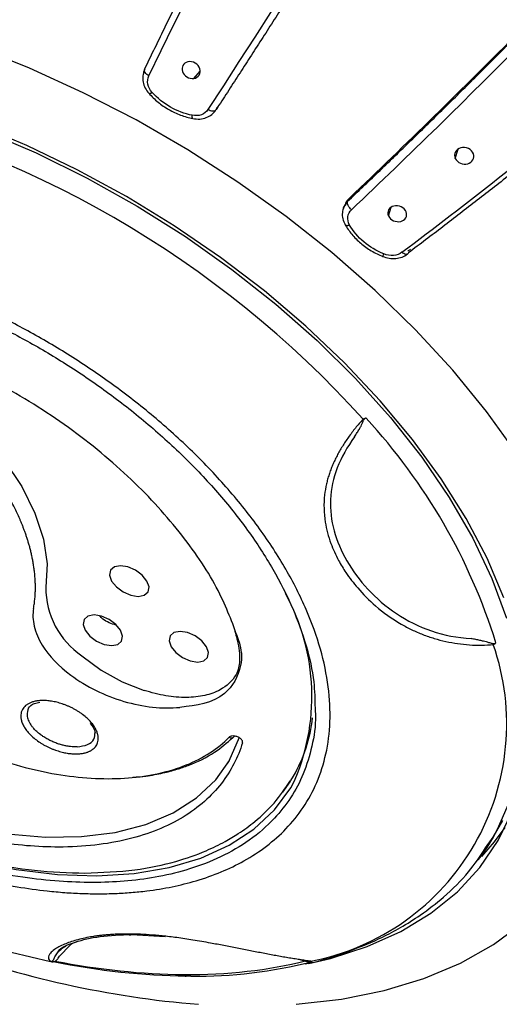
# Model space of a CAD drawing. Units: millimetres. Extents: x -530 to 210, y -131 to 377.
# Drawn here: x -200 to -180, y 305 to 346 of the extents above; entities that cross this region are included whole.
import ezdxf

# ---------------------------------------------------------------- set-up
doc = ezdxf.new("R2010")
doc.units = ezdxf.units.MM
doc.layers.add('A1', color=7, linetype='Continuous')

msp = doc.modelspace()

# ---------------------------------------------------------------- linework, layer by layer
at = {"layer": 'A1'}
for p, q in [((-193.038, 343.236), (-192.77, 343.533)), ((-182.172, 339.916), (-182.056, 340.297)), ((-186.557, 338.282), (-186.643, 338.134)), ((-184.947, 337.525), (-184.833, 337.893)), ((-191.16, 315.804), (-191.16, 315.804)), ((-189, 314.077), (-188.89, 314.261)), ((-180.595, 311.728), (-180.201, 312.411)), ((-180.917, 311.273), (-180.597, 311.724)), ((-180.595, 311.728), (-180.865, 311.29)), ((-197.056, 309.839), (-197.256, 309.838)), ((-195.618, 307.68), (-194.219, 307.602)), ((-198.166, 307.239), (-198.609, 306.78)), ((-198.805, 306.756), (-198.614, 307.043)), ((-188.679, 306.65), (-188.39, 306.568)), ((-188.67, 306.652), (-188.397, 306.588))]:
    msp.add_line(p, q, dxfattribs=at)
at = {"layer": 'A1', "flags": 128}
for points in [[(-194.9, 343.341), (-194.384, 344.404), (-193.861, 345.478), (-193.331, 346.561), (-192.796, 347.654), (-192.255, 348.757), (-191.707, 349.869), (-191.154, 350.99), (-190.595, 352.119)], [(-187.158, 350.158), (-187.838, 349.097), (-188.512, 348.045), (-189.182, 347.003), (-189.846, 345.971), (-190.505, 344.948), (-191.158, 343.936), (-191.806, 342.933), (-192.448, 341.942)], [(-179.615, 327.662), (-180.869, 329.401), (-182.275, 331.116), (-183.822, 332.796), (-185.5, 334.429), (-187.298, 336.003), (-189.203, 337.509), (-191.202, 338.935), (-193.282, 340.272), (-195.428, 341.511), (-197.626, 342.644), (-199.861, 343.662), (-202.118, 344.559), (-204.38, 345.329), (-206.633, 345.966)], [(-214.373, 343.715), (-212.39, 343.641), (-210.336, 343.416), (-208.227, 343.042), (-206.081, 342.524), (-203.914, 341.863), (-201.744, 341.067), (-199.589, 340.142), (-197.466, 339.094), (-195.391, 337.933), (-193.382, 336.667), (-191.455, 335.307), (-189.626, 333.864), (-187.908, 332.35), (-186.317, 330.776), (-184.864, 329.155), (-183.561, 327.501), (-182.42, 325.826), (-181.448, 324.145), (-180.654, 322.47), (-180.045, 320.816)], [(-180.153, 321.668), (-180.848, 323.304), (-181.717, 324.953), (-182.752, 326.601), (-183.945, 328.237), (-185.287, 329.848), (-186.769, 331.422), (-188.378, 332.947), (-190.103, 334.41), (-191.93, 335.802), (-193.846, 337.111), (-195.836, 338.328), (-197.884, 339.443), (-199.976, 340.447), (-202.095, 341.334)], [(-209.468, 333.295), (-208.045, 332.771), (-206.643, 332.114), (-205.291, 331.337), (-204.016, 330.457), (-202.845, 329.49), (-201.801, 328.458), (-200.907, 327.381), (-200.18, 326.281), (-199.635, 325.181), (-199.283, 324.104), (-199.132, 323.071), (-199.185, 322.103)], [(-220.455, 332.089), (-220.882, 331.185), (-221.191, 330.064), (-221.306, 328.86), (-221.227, 327.588), (-220.954, 326.261), (-220.49, 324.896), (-219.841, 323.509), (-219.015, 322.116), (-218.02, 320.733), (-216.869, 319.376), (-215.576, 318.062), (-214.155, 316.805), (-212.623, 315.621), (-210.998, 314.524), (-209.299, 313.525), (-207.546, 312.638), (-205.759, 311.872), (-203.96, 311.236), (-202.17, 310.739), (-200.409, 310.384), (-198.699, 310.178), (-197.059, 310.122)], [(-188.782, 304.78), (-186.899, 304.997), (-185.126, 305.356), (-183.476, 305.857), (-181.959, 306.494), (-180.585, 307.264), (-179.365, 308.161), (-178.306, 309.179), (-177.416, 310.312), (-176.7, 311.551), (-176.165, 312.888), (-175.812, 314.314), (-175.646, 315.82), (-175.666, 317.394), (-175.873, 319.027), (-176.265, 320.706), (-176.84, 322.421), (-177.593, 324.16), (-178.52, 325.911)], [(-195.347, 321.724), (-195.094, 321.772), (-194.935, 321.91), (-194.895, 322.117), (-194.98, 322.36), (-195.176, 322.604), (-195.455, 322.81), (-195.773, 322.948), (-196.082, 322.997), (-196.335, 322.948), (-196.494, 322.81), (-196.534, 322.604), (-196.45, 322.36), (-196.253, 322.117), (-195.975, 321.91), (-195.656, 321.772), (-195.347, 321.724)], [(-197.549, 320.318), (-197.352, 320.074), (-197.074, 319.868), (-196.756, 319.73), (-196.447, 319.681), (-196.193, 319.73), (-196.035, 319.868), (-195.994, 320.074), (-196.079, 320.318), (-196.276, 320.561), (-196.554, 320.768), (-196.872, 320.905), (-197.181, 320.954), (-197.435, 320.905), (-197.593, 320.768), (-197.634, 320.561), (-197.549, 320.318)], [(-193.973, 319.632), (-193.776, 319.388), (-193.498, 319.182), (-193.18, 319.044), (-192.871, 318.995), (-192.617, 319.044), (-192.459, 319.182), (-192.418, 319.388), (-192.503, 319.632), (-192.7, 319.875), (-192.978, 320.082), (-193.296, 320.22), (-193.605, 320.268), (-193.859, 320.22), (-194.017, 320.082), (-194.058, 319.875), (-193.973, 319.632)], [(-197.681, 319.251), (-196.884, 318.664), (-196.008, 318.178), (-195.096, 317.816)], [(-191.608, 314.812), (-191.564, 314.891), (-191.143, 315.881)], [(-209.128, 314.778), (-207.486, 313.925), (-205.807, 313.198), (-204.114, 312.608), (-202.433, 312.162), (-200.788, 311.867), (-199.202, 311.727), (-197.699, 311.745), (-196.3, 311.921), (-195.025, 312.251), (-193.893, 312.731), (-192.921, 313.353), (-192.121, 314.11), (-191.552, 314.91)], [(-197.059, 310.122), (-195.508, 310.216), (-194.065, 310.461), (-192.746, 310.852), (-191.568, 311.386), (-190.543, 312.055), (-189.685, 312.853), (-189.002, 313.77), (-188.931, 313.89)], [(-189.338, 313.592), (-189.034, 314.023), (-189, 314.077)], [(-179.881, 313.301), (-180.426, 312.034), (-180.595, 311.728)], [(-188.252, 306.469), (-187.359, 306.682), (-185.828, 307.178), (-184.432, 307.81), (-183.182, 308.572), (-182.086, 309.458), (-181.155, 310.463), (-180.393, 311.578), (-179.808, 312.794)], [(-181.064, 310.926), (-180.541, 311.526), (-180.104, 312.121)], [(-180.865, 311.29), (-181.158, 310.871), (-181.232, 310.774)]]:
    msp.add_lwpolyline(points, dxfattribs=at)
at = {"layer": 'A1'}
for centre, radius, start, end in [((-405.214, 568.397), 317.846, 313.48541, 315.27718), ((-217.687, 300.48), 42.687, 42.0798, 77.9508), ((-327.238, 525.987), 237.687, 306.94137, 309.37691), ((-203.861, 312.507), 24.487, 17.3218, 42.7186), ((-195.754, 322.09), 3.431, 179.7681, 235.836), ((-196.968, 317.571), 8.84, 335.3908, 28.898), ((-190.075, 348.311), 42.687, 222.0798, 257.9508), ((-190.072, 316.425), 10.037, 280.9108, 19.17), ((-194.407, 317.407), 6.351, 330.3058, 353.3831), ((-176.031, 371.662), 74.684, 238.93561, 259.57592), ((-189.592, 345.074), 40.425, 249.5366, 265.3932), ((-192.997, 326.071), 20.125, 269.5418, 284.019)]:
    msp.add_arc(centre, radius, start, end, dxfattribs=at)
for points, knots in [([(-151.21, 337.072), (-151.746, 338.087), (-152.819, 340.12), (-154.61, 343.069), (-156.528, 345.936), (-158.583, 348.707), (-160.767, 351.38), (-163.08, 353.948), (-165.52, 356.41), (-168.085, 358.76), (-170.774, 360.995), (-173.588, 363.109), (-176.525, 365.098), (-179.586, 366.952), (-182.7, 368.647), (-184.834, 369.636), (-185.874, 370.118)], [0, 0, 0, 0, 0.070555, 0.141256, 0.211895, 0.282516, 0.353175, 0.423938, 0.494879, 0.566085, 0.637651, 0.709679, 0.782272, 0.85553, 0.929537, 1, 1, 1, 1]), ([(-195.072, 343.633), (-194.947, 343.89), (-194.698, 344.403), (-194.321, 345.179), (-193.94, 345.959), (-193.556, 346.745), (-193.169, 347.536), (-192.779, 348.331), (-192.385, 349.132), (-191.989, 349.938), (-191.589, 350.749), (-191.186, 351.564), (-190.915, 352.112), (-190.779, 352.386)], [0, 0, 0, 0, 0.090981, 0.18192, 0.272824, 0.363705, 0.454571, 0.545433, 0.636299, 0.727179, 0.818083, 0.90902, 1, 1, 1, 1]), ([(-186.832, 350.133), (-186.997, 349.876), (-187.326, 349.361), (-187.816, 348.596), (-188.304, 347.836), (-188.79, 347.08), (-189.272, 346.33), (-189.751, 345.586), (-190.228, 344.846), (-190.702, 344.112), (-191.173, 343.382), (-191.642, 342.658), (-191.951, 342.18), (-192.106, 341.941)], [0, 0, 0, 0, 0.090981, 0.181918, 0.272823, 0.363703, 0.454569, 0.545431, 0.636297, 0.727177, 0.818082, 0.909019, 1, 1, 1, 1]), ([(-186.643, 338.134), (-186.432, 338.334), (-186.011, 338.734), (-185.375, 339.342), (-184.738, 339.955), (-184.098, 340.574), (-183.456, 341.198), (-182.812, 341.828), (-182.166, 342.464), (-181.518, 343.106), (-180.868, 343.753), (-180.215, 344.406), (-179.779, 344.845), (-179.56, 345.065)], [0, 0, 0, 0, 0.090981, 0.18192, 0.272824, 0.363705, 0.454571, 0.545433, 0.636299, 0.727179, 0.818083, 0.90902, 1, 1, 1, 1]), ([(-193.038, 343.236), (-192.938, 343.25), (-192.856, 343.302), (-192.762, 343.451), (-192.751, 343.548), (-192.812, 343.733), (-192.884, 343.822), (-193.073, 343.929), (-193.186, 343.947), (-193.281, 343.925)], [0, 0, 0, 0, 0.25, 0.25, 0.5, 0.5, 0.75, 0.75, 1, 1, 1, 1]), ([(-195.088, 343.581), (-195.115, 343.503), (-195.169, 343.348), (-195.154, 343.088), (-195.07, 342.83), (-194.954, 342.682), (-194.896, 342.608)], [0, 0, 0, 0, 0.251403, 0.501771, 0.7514, 1, 1, 1, 1]), ([(-195.072, 343.633), (-195.097, 343.575), (-195.124, 343.515), (-195.126, 343.446), (-195.126, 343.443)], [0, 0, 0, 0, 0.953426, 1, 1, 1, 1]), ([(-194.9, 343.341), (-194.959, 343.372), (-195.022, 343.423), (-195.075, 343.508), (-195.085, 343.537), (-195.09, 343.591), (-195.084, 343.614), (-195.072, 343.633)], [0, 0, 0, 0, 0.5, 0.5, 0.75, 0.75, 1, 1, 1, 1]), ([(-193.281, 343.925), (-193.372, 343.904), (-193.444, 343.85), (-193.525, 343.705), (-193.533, 343.613), (-193.476, 343.439), (-193.409, 343.355), (-193.236, 343.247), (-193.131, 343.224), (-193.038, 343.236)], [0, 0, 0, 0, 0.25, 0.25, 0.5, 0.5, 0.75, 0.75, 1, 1, 1, 1]), ([(-194.767, 342.656), (-194.859, 342.757), (-194.92, 342.878), (-194.965, 343.119), (-194.95, 343.239), (-194.9, 343.341)], [0, 0, 0, 0, 0.5, 0.5, 1, 1, 1, 1]), ([(-194.905, 342.618), (-194.781, 342.491), (-194.531, 342.238), (-194.078, 341.935), (-193.589, 341.698), (-193.245, 341.611), (-193.073, 341.567)], [0, 0, 0, 0, 0.249933, 0.499977, 0.75003, 1, 1, 1, 1]), ([(-194.896, 342.609), (-194.896, 342.608), (-194.894, 342.602), (-194.878, 342.602), (-194.849, 342.61), (-194.811, 342.628), (-194.781, 342.647), (-194.767, 342.656)], [0, 0, 0, 0, 0.031176, 0.291079, 0.54316, 0.780921, 1, 1, 1, 1]), ([(-193.101, 341.705), (-193.414, 341.769), (-193.724, 341.886), (-194.293, 342.211), (-194.552, 342.419), (-194.767, 342.656)], [0, 0, 0, 0, 0.5, 0.5, 1, 1, 1, 1]), ([(-192.448, 341.942), (-192.51, 341.846), (-192.604, 341.772), (-192.833, 341.687), (-192.968, 341.678), (-193.101, 341.705)], [0, 0, 0, 0, 0.5, 0.5, 1, 1, 1, 1]), ([(-193.079, 341.569), (-192.981, 341.556), (-192.786, 341.531), (-192.51, 341.598), (-192.274, 341.728), (-192.167, 341.862), (-192.114, 341.929)], [0, 0, 0, 0, 0.255159, 0.507355, 0.755773, 1, 1, 1, 1]), ([(-192.106, 341.941), (-192.117, 341.921), (-192.135, 341.904), (-192.183, 341.881), (-192.214, 341.876), (-192.315, 341.878), (-192.391, 341.907), (-192.448, 341.942)], [0, 0, 0, 0, 0.25, 0.25, 0.5, 0.5, 1, 1, 1, 1]), ([(-176.192, 342.22), (-176.436, 342.021), (-176.922, 341.623), (-177.649, 341.034), (-178.375, 340.45), (-179.098, 339.872), (-179.82, 339.301), (-180.541, 338.735), (-181.259, 338.175), (-181.975, 337.621), (-182.69, 337.073), (-183.403, 336.531), (-183.876, 336.174), (-184.113, 335.996)], [0, 0, 0, 0, 0.090981, 0.181918, 0.272823, 0.363703, 0.454569, 0.545431, 0.636297, 0.727177, 0.818082, 0.909019, 1, 1, 1, 1]), ([(-193.073, 341.569), (-193.073, 341.568), (-193.08, 341.567), (-193.089, 341.581), (-193.098, 341.611), (-193.102, 341.654), (-193.101, 341.688), (-193.101, 341.705)], [0, 0, 0, 0, 0.039765, 0.297924, 0.547896, 0.783324, 1, 1, 1, 1]), ([(-181.417, 340.106), (-181.45, 340.197), (-181.529, 340.279), (-181.727, 340.369), (-181.843, 340.378), (-182.041, 340.323), (-182.121, 340.262), (-182.207, 340.103), (-182.212, 340.006), (-182.172, 339.916)], [0, 0, 0, 0, 0.25, 0.25, 0.5, 0.5, 0.75, 0.75, 1, 1, 1, 1]), ([(-182.172, 339.916), (-182.133, 339.829), (-182.053, 339.755), (-181.861, 339.674), (-181.75, 339.667), (-181.561, 339.72), (-181.484, 339.776), (-181.395, 339.927), (-181.385, 340.018), (-181.417, 340.106)], [0, 0, 0, 0, 0.25, 0.25, 0.5, 0.5, 0.75, 0.75, 1, 1, 1, 1]), ([(-186.557, 338.282), (-186.63, 338.208), (-186.718, 338.118), (-186.736, 337.999), (-186.739, 337.978)], [0, 0, 0, 0, 0.824964, 1, 1, 1, 1]), ([(-186.652, 338.103), (-186.704, 338.038), (-186.81, 337.907), (-186.874, 337.664), (-186.865, 337.408), (-186.788, 337.244), (-186.75, 337.163)], [0, 0, 0, 0, 0.250949, 0.501308, 0.751175, 1, 1, 1, 1]), ([(-186.643, 338.134), (-186.699, 338.069), (-186.79, 337.962), (-186.839, 337.822), (-186.837, 337.758), (-186.836, 337.75)], [0, 0, 0, 0, 0.577714, 0.94938, 1, 1, 1, 1]), ([(-186.482, 337.784), (-186.533, 337.824), (-186.589, 337.887), (-186.638, 337.99), (-186.649, 338.024), (-186.656, 338.086), (-186.652, 338.113), (-186.643, 338.134)], [0, 0, 0, 0, 0.5, 0.5, 0.75, 0.75, 1, 1, 1, 1]), ([(-184.211, 337.692), (-184.245, 337.78), (-184.323, 337.859), (-184.516, 337.95), (-184.629, 337.962), (-184.823, 337.914), (-184.901, 337.857), (-184.983, 337.706), (-184.987, 337.612), (-184.947, 337.525)], [0, 0, 0, 0, 0.25, 0.25, 0.5, 0.5, 0.75, 0.75, 1, 1, 1, 1]), ([(-186.563, 337.149), (-186.625, 337.258), (-186.65, 337.378), (-186.62, 337.601), (-186.566, 337.704), (-186.482, 337.784)], [0, 0, 0, 0, 0.5, 0.5, 1, 1, 1, 1]), ([(-184.947, 337.525), (-184.908, 337.441), (-184.83, 337.368), (-184.642, 337.285), (-184.533, 337.276), (-184.348, 337.321), (-184.272, 337.374), (-184.187, 337.519), (-184.179, 337.607), (-184.211, 337.692)], [0, 0, 0, 0, 0.25, 0.25, 0.5, 0.5, 0.75, 0.75, 1, 1, 1, 1]), ([(-186.76, 337.179), (-186.669, 337.037), (-186.487, 336.754), (-186.109, 336.382), (-185.673, 336.064), (-185.342, 335.913), (-185.177, 335.837)], [0, 0, 0, 0, 0.25081, 0.501181, 0.750956, 1, 1, 1, 1]), ([(-186.748, 337.164), (-186.747, 337.161), (-186.74, 337.148), (-186.712, 337.136), (-186.669, 337.13), (-186.618, 337.134), (-186.58, 337.144), (-186.563, 337.149)], [0, 0, 0, 0, 0.0853274, 0.3307032, 0.5686939, 0.793166, 1, 1, 1, 1]), ([(-185.141, 335.947), (-185.444, 336.071), (-185.728, 336.241), (-186.213, 336.651), (-186.415, 336.892), (-186.563, 337.149)], [0, 0, 0, 0, 0.5, 0.5, 1, 1, 1, 1]), ([(-212.562, 336.326), (-212.676, 336.325), (-212.906, 336.324), (-213.245, 336.313), (-213.58, 336.297), (-213.911, 336.273), (-214.237, 336.243), (-214.816, 336.178), (-215.624, 336.045), (-216.66, 335.787), (-217.662, 335.433), (-218.998, 334.787), (-220.165, 333.897), (-221.093, 332.746), (-221.658, 331.708), (-222.04, 330.519), (-222.209, 329.186), (-222.139, 327.726), (-221.812, 326.16), (-221.223, 324.52), (-220.374, 322.842), (-219.283, 321.164), (-217.978, 319.525), (-216.496, 317.96), (-214.878, 316.5), (-213.17, 315.168), (-211.414, 313.979), (-209.65, 312.942), (-207.393, 311.793), (-205.199, 310.905), (-203.116, 310.259), (-201.706, 309.907), (-200.371, 309.649), (-199.287, 309.5), (-198.395, 309.419), (-197.682, 309.378), (-197.218, 309.373), (-196.987, 309.371)], [0, 0, 0, 0, 0.007074, 0.014141, 0.021203, 0.028265, 0.03533, 0.042402, 0.066384, 0.090374, 0.117403, 0.14444, 0.204832, 0.237455, 0.271606, 0.307186, 0.344051, 0.382012, 0.42084, 0.460267, 0.500001, 0.539735, 0.579163, 0.61799, 0.655952, 0.692817, 0.728396, 0.762548, 0.795171, 0.855563, 0.882591, 0.909628, 0.93361, 0.9576, 0.971733, 0.985857, 1, 1, 1, 1]), ([(-196.987, 309.371), (-196.872, 309.372), (-196.642, 309.373), (-196.303, 309.384), (-195.968, 309.4), (-195.637, 309.424), (-195.311, 309.453), (-194.733, 309.519), (-193.925, 309.652), (-192.888, 309.91), (-191.887, 310.264), (-190.55, 310.91), (-189.383, 311.8), (-188.455, 312.951), (-187.89, 313.989), (-187.508, 315.178), (-187.34, 316.511), (-187.41, 317.971), (-187.736, 319.537), (-188.325, 321.176), (-189.174, 322.855), (-190.265, 324.533), (-191.57, 326.172), (-193.052, 327.737), (-194.67, 329.197), (-196.379, 330.529), (-198.134, 331.718), (-199.898, 332.754), (-202.155, 333.904), (-204.349, 334.792), (-206.432, 335.438), (-207.842, 335.79), (-209.177, 336.048), (-210.261, 336.197), (-211.154, 336.278), (-211.867, 336.319), (-212.33, 336.323), (-212.562, 336.326)], [0, 0, 0, 0, 0.007074, 0.014141, 0.021203, 0.028265, 0.03533, 0.042402, 0.066384, 0.090374, 0.117403, 0.14444, 0.204832, 0.237455, 0.271606, 0.307186, 0.344051, 0.382012, 0.42084, 0.460267, 0.500001, 0.539735, 0.579163, 0.61799, 0.655952, 0.692817, 0.728396, 0.762548, 0.795171, 0.855563, 0.882591, 0.909628, 0.93361, 0.9576, 0.971733, 0.985857, 1, 1, 1, 1]), ([(-212.292, 335.859), (-211.839, 335.849), (-210.904, 335.829), (-209.385, 335.654), (-207.696, 335.344), (-205.831, 334.856), (-203.808, 334.162), (-201.859, 333.326), (-200.023, 332.388), (-198.323, 331.384), (-196.633, 330.236), (-194.99, 328.952), (-193.436, 327.545), (-192.013, 326.04), (-190.761, 324.466), (-189.716, 322.856), (-188.9, 321.247), (-188.338, 319.678), (-188.023, 318.278), (-188.005, 317.443), (-187.997, 317.081)], [0, 0, 0, 0, 0.043975, 0.090829, 0.140534, 0.196458, 0.255697, 0.318142, 0.368641, 0.421454, 0.476419, 0.53331, 0.591832, 0.651627, 0.712286, 0.773361, 0.834386, 0.894897, 0.954453, 1, 1, 1, 1]), ([(-185.195, 335.845), (-185.105, 335.815), (-184.925, 335.755), (-184.642, 335.751), (-184.376, 335.807), (-184.234, 335.895), (-184.163, 335.939)], [0, 0, 0, 0, 0.249601, 0.499364, 0.749299, 1, 1, 1, 1]), ([(-185.189, 335.843), (-185.188, 335.844), (-185.186, 335.846), (-185.175, 335.869), (-185.16, 335.903), (-185.147, 335.933), (-185.141, 335.947)], [0, 0, 0, 0, 0.250606, 0.517425, 0.768721, 1, 1, 1, 1]), ([(-184.389, 336.016), (-184.484, 335.945), (-184.606, 335.899), (-184.87, 335.874), (-185.012, 335.894), (-185.141, 335.947)], [0, 0, 0, 0, 0.5, 0.5, 1, 1, 1, 1]), ([(-184.113, 335.996), (-184.121, 335.974), (-184.134, 335.956), (-184.173, 335.932), (-184.197, 335.927), (-184.279, 335.936), (-184.342, 335.973), (-184.389, 336.016)], [0, 0, 0, 0, 0.25, 0.25, 0.5, 0.5, 1, 1, 1, 1]), ([(-197.256, 309.838), (-197.709, 309.848), (-198.645, 309.868), (-200.163, 310.043), (-201.853, 310.353), (-203.717, 310.841), (-205.74, 311.535), (-207.689, 312.371), (-209.525, 313.309), (-211.225, 314.313), (-212.916, 315.461), (-214.559, 316.745), (-216.113, 318.152), (-217.535, 319.656), (-218.787, 321.231), (-219.833, 322.841), (-220.647, 324.45), (-221.215, 326.021), (-221.532, 327.52), (-221.606, 328.92), (-221.453, 330.199), (-221.097, 331.341), (-220.571, 332.342), (-219.827, 333.269), (-219.128, 333.932), (-218.579, 334.24), (-218.456, 334.309)], [0, 0, 0, 0, 0.033682, 0.06957, 0.107641, 0.150476, 0.19585, 0.243679, 0.282359, 0.32281, 0.364911, 0.408486, 0.45331, 0.49911, 0.545571, 0.592352, 0.639093, 0.685442, 0.731058, 0.775637, 0.818914, 0.860675, 0.900757, 0.939047, 0.986332, 1, 1, 1, 1]), ([(-191.148, 319.835), (-191.385, 320.495), (-191.892, 321.908), (-193.365, 324.163), (-195.424, 326.482), (-198.014, 328.661), (-200.946, 330.533), (-204, 331.965), (-206.975, 332.946), (-208.818, 333.222), (-209.708, 333.356)], [0, 0, 0, 0, 0.108744, 0.232864, 0.362985, 0.49633, 0.629674, 0.759796, 0.883916, 1, 1, 1, 1]), ([(-199.691, 321.227), (-199.68, 321.296), (-199.657, 321.431), (-199.635, 321.637), (-199.62, 321.84), (-199.614, 322.041), (-199.616, 322.24), (-199.625, 322.435), (-199.64, 322.627), (-199.661, 322.816), (-199.687, 323), (-199.717, 323.181), (-199.752, 323.357), (-199.79, 323.528), (-199.831, 323.694), (-199.875, 323.855), (-199.921, 324.011), (-199.969, 324.161), (-200.017, 324.306), (-200.067, 324.445), (-200.117, 324.578), (-200.167, 324.706), (-200.217, 324.828), (-200.318, 325.064), (-200.482, 325.418), (-200.732, 325.892), (-201.011, 326.366), (-201.319, 326.838), (-201.653, 327.306), (-202.014, 327.77), (-202.4, 328.227), (-202.81, 328.676), (-203.241, 329.115), (-203.694, 329.543), (-204.166, 329.958), (-204.655, 330.359), (-205.161, 330.745), (-205.681, 331.114), (-206.213, 331.465), (-206.756, 331.797), (-207.308, 332.108), (-207.867, 332.398), (-208.431, 332.665), (-208.998, 332.91), (-209.377, 333.053), (-209.566, 333.124)], [0, 0, 0, 0, 0.017721, 0.034995, 0.051822, 0.068203, 0.084136, 0.099623, 0.114663, 0.129256, 0.143403, 0.157102, 0.170355, 0.18316, 0.195519, 0.207431, 0.218897, 0.229915, 0.240487, 0.250611, 0.260289, 0.26952, 0.278304, 0.286641, 0.32058, 0.354521, 0.388466, 0.422414, 0.456365, 0.490321, 0.52428, 0.558243, 0.59221, 0.626183, 0.66016, 0.694139, 0.728121, 0.762106, 0.796092, 0.830078, 0.864063, 0.898048, 0.932033, 0.96602, 1, 1, 1, 1]), ([(-220.419, 331.65), (-220.583, 331.297), (-220.967, 330.464), (-221.108, 329.13), (-221.071, 327.893), (-220.943, 327.029), (-220.806, 326.399), (-220.667, 325.884), (-220.499, 325.355), (-220.286, 324.777), (-219.886, 323.833), (-219.219, 322.566), (-218.222, 321.076), (-217.107, 319.686), (-215.813, 318.3), (-214.196, 316.821), (-212.264, 315.333), (-210.166, 313.985), (-208.287, 312.981), (-206.686, 312.252), (-205.235, 311.677), (-203.579, 311.127), (-201.669, 310.645), (-199.6, 310.297), (-198.247, 310.252), (-197.556, 310.229)], [0, 0, 0, 0, 0.04519, 0.106408, 0.147659, 0.177628, 0.196294, 0.212799, 0.230927, 0.25068, 0.272054, 0.3273, 0.379431, 0.424912, 0.472862, 0.529355, 0.592723, 0.654806, 0.712861, 0.749296, 0.785439, 0.829941, 0.882264, 0.939838, 1, 1, 1, 1]), ([(-186.004, 329.087), (-186.058, 329.025), (-186.167, 328.902), (-186.322, 328.715), (-186.469, 328.527), (-186.609, 328.337), (-186.741, 328.146), (-186.865, 327.954), (-186.98, 327.761), (-187.086, 327.566), (-187.183, 327.372), (-187.271, 327.176), (-187.348, 326.981), (-187.417, 326.785), (-187.476, 326.589), (-187.546, 326.309), (-187.648, 325.714), (-187.625, 324.884), (-187.381, 323.973), (-187.065, 323.276), (-186.691, 322.656), (-186.201, 322.012), (-185.459, 321.263), (-184.669, 320.698), (-183.98, 320.335), (-183.523, 320.136), (-183.05, 319.972), (-182.567, 319.845), (-182.076, 319.756), (-181.581, 319.705), (-181.085, 319.69), (-180.756, 319.71), (-180.592, 319.72)], [0, 0, 0, 0, 0.016122, 0.032234, 0.048334, 0.064419, 0.080491, 0.09655, 0.112595, 0.128624, 0.144637, 0.160632, 0.176609, 0.192567, 0.208507, 0.224425, 0.260746, 0.353474, 0.426583, 0.486521, 0.53026, 0.588432, 0.661095, 0.748363, 0.780632, 0.812675, 0.844495, 0.876083, 0.907428, 0.938531, 0.969395, 1, 1, 1, 1]), ([(-186.355, 328.354), (-186.319, 328.411), (-186.252, 328.517), (-186.161, 328.665), (-186.09, 328.79), (-186.055, 328.868), (-186.04, 328.902)], [0, 0, 0, 0, 0.322991, 0.597558, 0.823292, 1, 1, 1, 1]), ([(-186.04, 328.902), (-186.031, 328.924), (-186.016, 328.963), (-185.992, 329.021), (-185.969, 329.072), (-185.945, 329.101), (-185.935, 329.113)], [0, 0, 0, 0, 0.317323, 0.552294, 0.816535, 1, 1, 1, 1]), ([(-185.87, 329.119), (-185.882, 329.12), (-185.904, 329.121), (-185.926, 329.115), (-185.935, 329.113)], [0, 0, 0, 0, 0.562375, 1, 1, 1, 1]), ([(-186.355, 328.354), (-186.66, 327.933), (-186.904, 327.501), (-187.242, 326.628), (-187.335, 326.189), (-187.376, 325.315), (-187.324, 324.881), (-187.091, 324.025), (-186.912, 323.603), (-186.439, 322.786), (-186.147, 322.39), (-185.457, 321.651), (-185.06, 321.307), (-184.173, 320.716), (-183.682, 320.468), (-182.634, 320.111), (-182.078, 320.003), (-181.513, 319.973)], [0, 0, 0, 0, 0.125, 0.125, 0.25, 0.25, 0.375, 0.375, 0.5, 0.5, 0.625, 0.625, 0.75, 0.75, 0.875, 0.875, 1, 1, 1, 1]), ([(-199.691, 321.227), (-199.734, 320.992), (-199.724, 320.74), (-199.601, 320.222), (-199.488, 319.956), (-199.328, 319.695)], [0, 0, 0, 0, 0.5, 0.5, 1, 1, 1, 1]), ([(-196.268, 320.543), (-196.291, 320.546), (-196.407, 320.562), (-196.621, 320.659), (-196.842, 320.791), (-196.933, 320.892), (-196.964, 320.926)], [0, 0, 0, 0, 0.08799, 0.452639, 0.817029, 1, 1, 1, 1]), ([(-180.781, 319.801), (-180.814, 319.811), (-180.886, 319.832), (-181.009, 319.861), (-181.156, 319.895), (-181.327, 319.932), (-181.448, 319.959), (-181.513, 319.973)], [0, 0, 0, 0, 0.1377304, 0.3067019, 0.5068672, 0.7380391, 1, 1, 1, 1]), ([(-180.528, 319.755), (-180.538, 319.754), (-180.56, 319.752), (-180.597, 319.755), (-180.645, 319.763), (-180.707, 319.778), (-180.754, 319.793), (-180.781, 319.801)], [0, 0, 0, 0, 0.110332, 0.252196, 0.427577, 0.668923, 1, 1, 1, 1]), ([(-180.528, 319.755), (-180.523, 319.758), (-180.511, 319.765), (-180.497, 319.78), (-180.488, 319.792), (-180.484, 319.798)], [0, 0, 0, 0, 0.281115, 0.611336, 1, 1, 1, 1]), ([(-198.143, 318.45), (-197.822, 318.213), (-197.469, 317.999), (-196.723, 317.633), (-196.332, 317.48), (-195.142, 317.13), (-194.331, 317.043), (-193.614, 317.114)], [0, 0, 0, 0, 0.25, 0.25, 0.5, 0.5, 1, 1, 1, 1]), ([(-197.757, 316.89), (-197.793, 316.914), (-197.865, 316.962), (-197.979, 317.028), (-198.094, 317.089), (-198.21, 317.145), (-198.326, 317.195), (-198.443, 317.239), (-198.558, 317.277), (-198.672, 317.31), (-198.784, 317.338), (-198.893, 317.36), (-198.999, 317.377), (-199.101, 317.389), (-199.2, 317.396), (-199.294, 317.398), (-199.384, 317.396), (-199.47, 317.389), (-199.55, 317.379), (-199.626, 317.365), (-199.697, 317.348), (-199.763, 317.327), (-199.824, 317.304), (-199.88, 317.278), (-199.931, 317.25), (-199.994, 317.209), (-200.064, 317.151), (-200.133, 317.068), (-200.185, 316.972), (-200.218, 316.863), (-200.228, 316.741), (-200.211, 316.607), (-200.167, 316.462), (-200.092, 316.31), (-199.985, 316.152), (-199.845, 315.992), (-199.674, 315.832), (-199.539, 315.734), (-199.47, 315.685)], [0, 0, 0, 0, 0.025127, 0.049896, 0.074288, 0.098301, 0.121937, 0.145203, 0.168098, 0.190622, 0.212774, 0.234554, 0.255962, 0.276997, 0.297661, 0.317954, 0.337874, 0.357422, 0.376599, 0.395404, 0.413837, 0.431898, 0.449588, 0.466906, 0.483852, 0.500427, 0.533978, 0.568998, 0.605486, 0.643443, 0.68287, 0.723765, 0.766129, 0.809962, 0.855266, 0.902031, 0.950274, 1, 1, 1, 1]), ([(-199.896, 317.092), (-199.934, 316.992), (-199.991, 316.839), (-199.923, 316.585), (-199.843, 316.451), (-199.803, 316.384)], [0, 0, 0, 0, 0.4801856, 0.7381149, 1, 1, 1, 1]), ([(-199.907, 317.082), (-199.842, 317.158), (-199.744, 317.273), (-199.511, 317.315), (-199.433, 317.329)], [0, 0, 0, 0, 0.663487, 1, 1, 1, 1]), ([(-187.997, 317.081), (-187.99, 316.979), (-187.954, 316.423), (-188.107, 315.502), (-188.447, 314.355), (-188.98, 313.357), (-189.714, 312.422), (-190.674, 311.586), (-191.869, 310.889), (-193.141, 310.394), (-194.442, 310.073), (-195.73, 309.885), (-196.624, 309.854), (-197.056, 309.839)], [0, 0, 0, 0, 0.023423, 0.12801, 0.228932, 0.325796, 0.418328, 0.5326, 0.640971, 0.743245, 0.834046, 0.919658, 1, 1, 1, 1]), ([(-199.47, 315.685), (-199.433, 315.661), (-199.361, 315.613), (-199.247, 315.546), (-199.132, 315.486), (-199.017, 315.431), (-198.901, 315.382), (-198.787, 315.338), (-198.674, 315.301), (-198.563, 315.269), (-198.455, 315.242), (-198.35, 315.22), (-198.248, 315.203), (-198.151, 315.191), (-198.057, 315.184), (-197.968, 315.18), (-197.883, 315.181), (-197.803, 315.185), (-197.727, 315.192), (-197.656, 315.203), (-197.59, 315.216), (-197.528, 315.231), (-197.471, 315.249), (-197.418, 315.268), (-197.369, 315.289), (-197.325, 315.311), (-197.285, 315.335), (-197.235, 315.368), (-197.177, 315.414), (-197.117, 315.479), (-197.065, 315.556), (-197.027, 315.645), (-197.004, 315.747), (-197, 315.861), (-197.02, 315.987), (-197.065, 316.125), (-197.139, 316.272), (-197.244, 316.426), (-197.382, 316.583), (-197.551, 316.742), (-197.688, 316.84), (-197.757, 316.89)], [0, 0, 0, 0, 0.025306, 0.0501425, 0.0744892, 0.0983413, 0.1217036, 0.1445794, 0.1669719, 0.1888811, 0.2103057, 0.2312448, 0.251699, 0.2716687, 0.2911539, 0.3101545, 0.3286714, 0.3467047, 0.3642541, 0.3813192, 0.3979005, 0.413998, 0.4296118, 0.4447413, 0.4593864, 0.473547, 0.4872233, 0.500415, 0.5271908, 0.5559097, 0.5865715, 0.6191743, 0.6537175, 0.6902015, 0.7286253, 0.7689915, 0.811301, 0.855554, 0.9017444, 0.9498924, 1, 1, 1, 1]), ([(-199.3, 315.909), (-199.333, 315.931), (-199.396, 315.975), (-199.482, 316.042), (-199.557, 316.107), (-199.623, 316.169), (-199.68, 316.228), (-199.728, 316.284), (-199.769, 316.335), (-199.792, 316.368), (-199.804, 316.384)], [0, 0, 0, 0, 0.156908, 0.3047, 0.443375, 0.572935, 0.693377, 0.804702, 0.906909, 1, 1, 1, 1]), ([(-197.343, 316.45), (-197.301, 316.402), (-197.178, 316.26), (-197.154, 316.127), (-197.137, 316.04)], [0, 0, 0, 0, 0.341223, 1, 1, 1, 1]), ([(-201.532, 315.088), (-200.544, 314.727), (-199.539, 314.463), (-197.584, 314.157), (-196.634, 314.115), (-194.872, 314.253), (-194.059, 314.435), (-192.643, 315.005), (-192.039, 315.395), (-191.567, 315.871)], [0, 0, 0, 0, 0.25, 0.25, 0.5, 0.5, 0.75, 0.75, 1, 1, 1, 1]), ([(-197.877, 315.478), (-197.91, 315.477), (-197.98, 315.475), (-198.093, 315.479), (-198.217, 315.492), (-198.352, 315.514), (-198.496, 315.546), (-198.65, 315.591), (-198.81, 315.649), (-198.975, 315.722), (-199.141, 315.808), (-199.247, 315.875), (-199.3, 315.909)], [0, 0, 0, 0, 0.075084, 0.155701, 0.241853, 0.333541, 0.430767, 0.533533, 0.641839, 0.755685, 0.875072, 1, 1, 1, 1]), ([(-197.877, 315.478), (-197.727, 315.498), (-197.424, 315.539), (-197.155, 315.761), (-197.143, 315.974), (-197.137, 316.073)], [0, 0, 0, 0, 0.34511, 0.693679, 1, 1, 1, 1]), ([(-195.565, 314.212), (-195.383, 314.226), (-194.95, 314.261), (-194.342, 314.377), (-193.76, 314.527), (-193.012, 314.785), (-192.181, 315.187), (-191.657, 315.648), (-191.418, 315.859)], [0, 0, 0, 0, 0.104641, 0.249264, 0.374552, 0.480502, 0.763308, 1, 1, 1, 1]), ([(-191.013, 315.641), (-191.011, 315.65), (-191.007, 315.669), (-191.011, 315.702), (-191.025, 315.739), (-191.052, 315.779), (-191.093, 315.819), (-191.148, 315.858), (-191.232, 315.899), (-191.339, 315.927), (-191.447, 315.927), (-191.523, 315.906), (-191.553, 315.882), (-191.567, 315.871)], [0, 0, 0, 0, 0.055275, 0.116368, 0.183227, 0.255837, 0.334223, 0.418423, 0.508454, 0.660934, 0.793863, 0.906975, 1, 1, 1, 1]), ([(-191.567, 315.871), (-191.53, 315.851), (-191.485, 315.841), (-191.404, 315.855), (-191.372, 315.88), (-191.355, 315.91)], [0, 0, 0, 0, 0.5, 0.5, 1, 1, 1, 1]), ([(-191.013, 315.641), (-191.195, 315.05), (-191.483, 314.478), (-192.298, 313.43), (-192.827, 312.955), (-194.128, 312.164), (-194.9, 311.848), (-196.645, 311.422), (-197.617, 311.312), (-198.648, 311.312)], [0, 0, 0, 0, 0.25, 0.25, 0.5, 0.5, 0.75, 0.75, 1, 1, 1, 1]), ([(-198.648, 311.312), (-199.522, 311.311), (-200.438, 311.389), (-202.295, 311.69), (-203.234, 311.912), (-205.08, 312.472), (-205.987, 312.81), (-207.723, 313.564), (-208.552, 313.981), (-209.33, 314.42)], [0, 0, 0, 0, 0.25, 0.25, 0.5, 0.5, 0.75, 0.75, 1, 1, 1, 1]), ([(-197.556, 310.229), (-196.852, 310.256), (-195.515, 310.306), (-193.857, 310.663), (-192.633, 311.091), (-191.795, 311.498), (-191.114, 311.905), (-190.413, 312.422), (-189.649, 313.134), (-189.239, 313.751), (-189.027, 314.069)], [0, 0, 0, 0, 0.186055, 0.353113, 0.488873, 0.582946, 0.6511, 0.744517, 0.868196, 1, 1, 1, 1]), ([(-188.404, 306.466), (-188.361, 306.473), (-187.674, 306.591), (-186.604, 306.965), (-185.348, 307.479), (-184.407, 307.981), (-183.54, 308.524), (-182.57, 309.282), (-181.628, 310.195), (-181.139, 310.937), (-180.917, 311.273)], [0, 0, 0, 0, 0.012395, 0.200845, 0.352715, 0.446032, 0.55413, 0.69112, 0.859984, 1, 1, 1, 1]), ([(-195.784, 307.699), (-195.858, 307.699), (-196.002, 307.698), (-196.208, 307.692), (-196.402, 307.682), (-196.583, 307.67), (-196.753, 307.655), (-196.911, 307.637), (-197.058, 307.619), (-197.194, 307.599), (-197.497, 307.549), (-197.934, 307.449), (-198.457, 307.269), (-198.807, 307.079), (-198.989, 306.917), (-199.065, 306.802), (-199.083, 306.709), (-199.059, 306.628), (-199.01, 306.586), (-198.986, 306.565)], [0, 0, 0, 0, 0.033223, 0.065198, 0.095922, 0.125393, 0.15361, 0.180574, 0.206285, 0.230745, 0.253954, 0.374257, 0.49494, 0.637936, 0.731109, 0.801658, 0.870002, 0.936133, 1, 1, 1, 1]), ([(-198.614, 307.043), (-198.612, 307.046), (-198.547, 307.146), (-197.981, 307.379), (-196.987, 307.628), (-196.074, 307.663), (-195.618, 307.68)], [0, 0, 0, 0, 0.007854, 0.338126, 0.668864, 1, 1, 1, 1]), ([(-188.172, 306.569), (-188.249, 306.579), (-188.402, 306.599), (-188.638, 306.634), (-188.879, 306.671), (-189.124, 306.712), (-189.375, 306.755), (-189.629, 306.801), (-189.888, 306.849), (-190.151, 306.899), (-190.417, 306.951), (-190.686, 307.004), (-190.957, 307.057), (-191.23, 307.111), (-191.505, 307.165), (-191.782, 307.219), (-192.059, 307.272), (-192.491, 307.352), (-193.058, 307.451), (-193.729, 307.55), (-194.335, 307.623), (-194.875, 307.669), (-195.355, 307.695), (-195.646, 307.698), (-195.784, 307.699)], [0, 0, 0, 0, 0.032005, 0.064212, 0.096619, 0.129224, 0.162025, 0.195024, 0.228221, 0.261609, 0.295187, 0.328953, 0.362905, 0.397042, 0.431358, 0.465853, 0.500529, 0.535385, 0.628768, 0.715718, 0.796278, 0.87049, 0.938388, 1, 1, 1, 1]), ([(-195.618, 307.68), (-195.643, 307.66), (-195.673, 307.649), (-195.732, 307.656), (-195.761, 307.673), (-195.784, 307.699)], [0, 0, 0, 0, 0.5, 0.5, 1, 1, 1, 1]), ([(-198.805, 306.756), (-198.735, 306.865), (-198.629, 307.028), (-198.425, 307.162), (-198.357, 307.207)], [0, 0, 0, 0, 0.66915, 1, 1, 1, 1]), ([(-197.906, 307.374), (-198.004, 307.338), (-198.11, 307.299), (-198.162, 307.243), (-198.166, 307.239)], [0, 0, 0, 0, 0.925918, 1, 1, 1, 1]), ([(-198.904, 306.584), (-198.897, 306.59), (-198.88, 306.604), (-198.862, 306.631), (-198.843, 306.666), (-198.825, 306.708), (-198.812, 306.739), (-198.805, 306.756)], [0, 0, 0, 0, 0.137682, 0.306628, 0.506792, 0.737988, 1, 1, 1, 1]), ([(-198.811, 306.564), (-198.799, 306.57), (-198.773, 306.582), (-198.74, 306.608), (-198.701, 306.645), (-198.657, 306.702), (-198.627, 306.752), (-198.609, 306.78)], [0, 0, 0, 0, 0.113023, 0.245074, 0.396608, 0.65016, 1, 1, 1, 1]), ([(-198.939, 306.552), (-198.941, 306.553), (-198.945, 306.556), (-198.943, 306.559), (-198.936, 306.564), (-198.923, 306.571), (-198.911, 306.579), (-198.904, 306.584)], [0, 0, 0, 0, 0.11029, 0.252138, 0.427532, 0.668899, 1, 1, 1, 1]), ([(-198.939, 306.552), (-198.935, 306.551), (-198.925, 306.549), (-198.906, 306.546), (-198.892, 306.543), (-198.884, 306.542)], [0, 0, 0, 0, 0.281294, 0.611537, 1, 1, 1, 1]), ([(-198.884, 306.542), (-198.897, 306.544), (-198.917, 306.548), (-198.919, 306.551), (-198.905, 306.553), (-198.868, 306.554), (-198.833, 306.56), (-198.811, 306.564)], [0, 0, 0, 0, 0.163153, 0.249011, 0.363512, 0.589461, 1, 1, 1, 1]), ([(-188.397, 306.588), (-188.369, 306.584), (-188.32, 306.576), (-188.247, 306.568), (-188.186, 306.562), (-188.15, 306.558), (-188.135, 306.556)], [0, 0, 0, 0, 0.317331, 0.552303, 0.816504, 1, 1, 1, 1]), ([(-188.39, 306.568), (-188.356, 306.565), (-188.301, 306.559), (-188.233, 306.557), (-188.191, 306.556), (-188.16, 306.555), (-188.134, 306.551), (-188.127, 306.548), (-188.122, 306.546)], [0, 0, 0, 0, 0.359209, 0.567899, 0.689331, 0.776041, 0.873364, 1, 1, 1, 1]), ([(-188.122, 306.546), (-188.122, 306.548), (-188.123, 306.552), (-188.131, 306.555), (-188.135, 306.556)], [0, 0, 0, 0, 0.562224, 1, 1, 1, 1])]:
    msp.add_open_spline(points, degree=3, knots=knots, dxfattribs=at)
for points in [[(-179.47, 345.221), (-181.873, 342.797), (-184.242, 340.477), (-186.557, 338.282)], [(-192.104, 341.984), (-192.073, 342.017), (-192.045, 342.052), (-192.02, 342.09)], [(-184.147, 336.069), (-184.105, 336.091), (-184.065, 336.117), (-184.027, 336.145)], [(-185.935, 329.113), (-185.958, 329.104), (-185.981, 329.095), (-186.004, 329.087)], [(-199.328, 319.695), (-199.055, 319.25), (-198.644, 318.818), (-198.143, 318.45)], [(-180.592, 319.72), (-180.57, 319.731), (-180.549, 319.742), (-180.528, 319.755)], [(-198.986, 306.565), (-198.971, 306.56), (-198.955, 306.555), (-198.939, 306.552)], [(-193.357, 305.948), (-195.108, 305.961), (-196.978, 306.162), (-198.884, 306.542)], [(-193.473, 306.004), (-195.179, 306.017), (-196.985, 306.209), (-198.811, 306.564)], [(-188.39, 306.568), (-189.915, 306.184), (-191.635, 305.99), (-193.473, 306.004)], [(-188.135, 306.556), (-188.147, 306.56), (-188.16, 306.564), (-188.172, 306.569)], [(-193.473, 306.004), (-193.438, 305.971), (-193.398, 305.952), (-193.357, 305.948)], [(-193.158, 305.947), (-193.224, 305.947), (-193.291, 305.948), (-193.357, 305.948)]]:
    msp.add_open_spline(points, degree=3, dxfattribs=at)
for points in [[(-191.395, 320.511), (-191.223, 319.88), (-191.134, 319.05), (-191.281, 318.473), (-191.938, 317.846), (-192.573, 317.61), (-193.336, 317.525), (-194.191, 317.594), (-195.096, 317.816)], [(-191.148, 319.835), (-191.06, 319.351), (-191.092, 318.849), (-191.765, 317.684), (-193.614, 317.114)]]:
    msp.add_spline(points, degree=3, dxfattribs=at)

doc.saveas('drawing.dxf')
